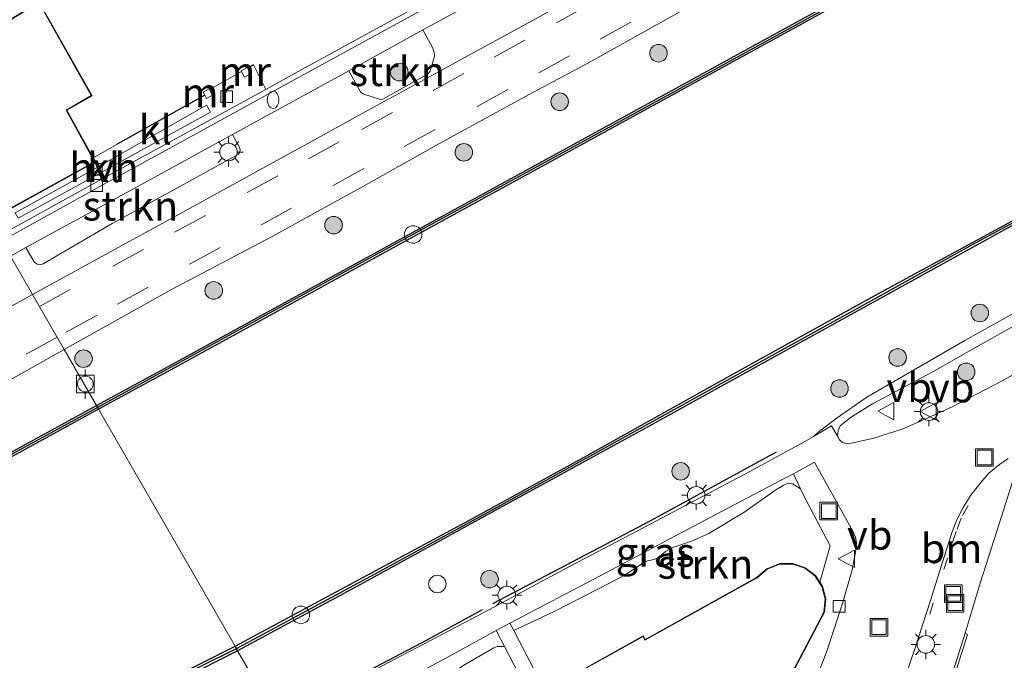
# Model space of a CAD drawing. Units: metres. Extents: x 170481 to 180003, y 362499 to 368752.
# Drawn here: x 177271 to 177355, y 363307 to 363362 of the extents above; entities that cross this region are included whole.
import ezdxf
from ezdxf.enums import TextEntityAlignment as Align

# ---------------------------------------------------------------- set-up
doc = ezdxf.new("R2010")
doc.units = ezdxf.units.M
for name, pattern in [('IE-TERREINAFSCHEIDING', [10, 8, -2]), ('VW-1-3_STREEP', [4, 1, -3]), ('VW-3-9_STREEP', [12, 3, -9])]:
    doc.linetypes.add(name, pattern=pattern)
doc.layers.get('0').update_dxf_attribs({"lineweight": 25})
for name, color, linetype in [('B-ME-GC-DAMWAND-GV-B6', 10, 'Continuous'), ('B-ME-GC-DAMWAND-L-B1', 10, 'Continuous'), ('B-ME-IE-TERREINAFSCHEIDING-HAAG-L-B1', 10, 'Continuous'), ('B-ME-IE-TERREINAFSCHEIDING-HAAGRASTER-L-B1', 10, 'Continuous')]:
    doc.layers.add(name, color=color, linetype=linetype)
for name, color, linetype, lineweight in [('B-ME-GR-BOOM-S-B1', 93, 'Continuous', 18), ('B-ME-GR-STRUIKEN-GV-B6', 93, 'Continuous', 18), ('B-ME-IE-GRASLAND-GV-B6', 93, 'Continuous', 18), ('B-ME-IE-GRONDWERKLIJN-GROND_INGERICHT-GV-B6', 253, 'Continuous', 18), ('B-ME-IE-HULPGEOMETRIE-L-B1', 53, 'Continuous', 18), ('B-ME-IE-INRICHTINGSELEMENT-S-B1', 253, 'Continuous', 18), ('B-ME-IE-MEUBILAIR_WEGMEUBILAIR-LICHTMAST-S-B1', 8, 'Continuous', 18), ('B-ME-IE-TERREINAFSCHEIDING-DOORGANG-L-B1', 8, 'IE-TERREINAFSCHEIDING-KUNSTMATIG-OPEN', 18), ('B-ME-IE-TERREINAFSCHEIDING-RASTERHEKWERK-L-B1', 8, 'IE-TERREINAFSCHEIDING', 18), ('B-ME-KG-KADASTRAAL-DAKRAND-L-B1', 13, 'Continuous', 18), ('B-ME-MW-MUUR-GV-B6', 8, 'IE-TERREINAFSCHEIDING-KUNSTMATIG', 18), ('B-ME-OB-WATERLIJN-L-B1', 133, 'OB-WATERLIJN', 18), ('B-ME-OG-WATER-GV-B6', 153, 'Continuous', 18), ('B-ME-VH-VERH_SOORT-BITUMEN-GV-B6', 8, 'IE-TERREINAFSCHEIDING-NATUURLIJK-HOUTWAL', 18), ('B-ME-VH-VERH_SOORT-HALF_VERHARDING-GV-B6', 8, 'IE-TERREINAFSCHEIDING-NATUURLIJK-HOUTWAL', 18), ('B-ME-VH-VERH_SOORT-KLINKERS-GV-B6', 8, 'IE-TERREINAFSCHEIDING-NATUURLIJK-HOUTWAL', 18), ('B-ME-VH-VERH_SOORT-TEGELS-GV-B6', 8, 'Continuous', 18), ('B-ME-VV-BOLDER-S-B1', 213, 'Continuous', 18), ('B-ME-VV-KOLK-S-B1', 8, 'Continuous', 18), ('B-ME-VW-MARKERING-13STREEP-045-L-B1', 255, 'VW-1-3_STREEP', 18), ('B-ME-VW-MARKERING-39STREEP-015-L-B1', 255, 'VW-3-9_STREEP', 18), ('B-ME-VW-MEUBILAIR_WEGMEUBILAIR-VERKEERSBORD-S-B1', 8, 'Continuous', 18)]:
    doc.layers.add(name, color=color, linetype=linetype, lineweight=lineweight)
doc.styles.add('NLCS-ISO', font='NLCS-ISO.TTF')
doc.linetypes.add('IE-TERREINAFSCHEIDING-KUNSTMATIG', pattern='A,4,[82,NLCS.SHX,S=0.75,R=90,X=0,Y=0],4,-2', length=10)
doc.linetypes.add('IE-TERREINAFSCHEIDING-KUNSTMATIG-OPEN', pattern='A,7,-1.5,[67,NLCS.SHX,S=0.75,R=0,X=0,Y=0],-1.5', length=10)
doc.linetypes.add('IE-TERREINAFSCHEIDING-NATUURLIJK-HOUTWAL', pattern='A,7,-1.5,[67,NLCS.SHX,S=0.75,R=45,X=0,Y=0],-1.5,7,-1.5,[70,NLCS.SHX,S=0.75,R=0,X=0,Y=0],-1.5', length=20)
doc.linetypes.add('OB-WATERLIJN', pattern='A,10,[32,NLCS.SHX,S=2,R=0,X=0,Y=0],-12', length=22)

# ---------------------------------------------------------------- blocks, each defined once
blk = doc.blocks.new('boom')
h = blk.add_hatch(color=256)
edge = h.paths.add_edge_path()
edge.add_arc((0, 0), 0.75, 0, 360)
blk.add_circle((0, 0), 0.75)
blk = doc.blocks.new('brandkraan')
blk.add_ellipse((0, 0), major_axis=(-0.729, 0), ratio=0.685994)
blk = doc.blocks.new('lantaarnpaal')
for p, q in [((-0.884, 0.884), (-0.53, 0.53)), ((0, 0.75), (0, 1.25)), ((0.53, 0.53), (0.884, 0.884)), ((-0.75, 0), (-1.25, 0)), ((0.75, 0), (1.25, 0)), ((-0.53, -0.53), (-0.884, -0.884)), ((0, -0.75), (0, -1.25)), ((0.53, -0.53), (0.884, -0.884))]:
    blk.add_line(p, q)
blk.add_circle((0, 0), 0.75)
blk = doc.blocks.new('dtb')
blk.add_circle((0, 0), 0.75)
blk = doc.blocks.new('bolder')
for p, q in [((-0.75, 0), (-1.25, 0)), ((-0.75, 0.75), (-0.75, -0.75)), ((0.75, 0.75), (-0.75, 0.75)), ((0.75, -0.75), (0.75, 0.75)), ((0.75, 0), (1.25, 0)), ((-0.75, -0.75), (0.75, -0.75))]:
    blk.add_line(p, q)
blk.add_circle((0, 0), 0.673)
blk = doc.blocks.new('kolk')
blk.add_lwpolyline([(-0.5, -0.5), (0.5, -0.5), (0.5, 0.5), (-0.5, 0.5)], close=True)
blk = doc.blocks.new('put')
for p, q in [((0.75, 0.75), (-0.75, 0.75)), ((-0.75, 0.75), (-0.75, -0.75)), ((0.75, -0.75), (0.75, 0.75)), ((-0.75, -0.75), (0.75, -0.75))]:
    blk.add_line(p, q)
blk.add_lwpolyline([(-0.625, 0.625), (0.625, 0.625), (0.625, -0.625), (-0.625, -0.625)], close=True)
blk = doc.blocks.new('verkeersbord')
for p, q in [((0, 0.75), (-0.75, -0.625)), ((0.75, -0.625), (0, 0.75)), ((-0.75, -0.625), (0.75, -0.625))]:
    blk.add_line(p, q)

msp = doc.modelspace()

# ---------------------------------------------------------------- linework, layer by layer
at = {"layer": 'B-ME-GC-DAMWAND-GV-B6'}
for points in [[(177277.6208, 363328.9112, 34.1779), (177284.4199, 363332.626, 34.189), (177304.2376, 363343.4995, 34.14), (177304.9417, 363343.8685, 34.195), (177324.7407, 363354.7089, 34.208), (177347.9615, 363367.4718, 34.178), (177367.6689, 363378.29, 34.234), (177392.8236, 363392.0354, 34.188), (177393.5184, 363392.4123, 34.178), (177428.2908, 363411.4909, 34.201), (177453.058, 363425.043, 34.175), (177479.2618, 363439.376, 34.171), (177479.9604, 363439.7478, 34.203), (177502.4193, 363452.1116, 34.196)], [(177502.588, 363451.805, 33.7), (177480.127, 363439.44, 33.7), (177479.428, 363439.068, 33.7), (177453.226, 363424.736, 33.7), (177428.459, 363411.184, 33.7), (177393.686, 363392.105, 33.7), (177392.991, 363391.728, 33.7), (177367.837, 363377.983, 33.7), (177348.13, 363367.165, 33.7), (177324.909, 363354.402, 33.7), (177305.107, 363343.56, 33.7), (177304.403, 363343.191, 33.7), (177284.588, 363332.319, 33.7), (177277.7955, 363328.6078, 33.7), (177277.6208, 363328.9112, 34.1779)], [(177289.6663, 363307.957, 34.3696), (177289.4635, 363308.3392, 33.61), (177296.6197, 363312.1963, 33.61), (177309.7953, 363319.3029, 33.61), (177319.5359, 363324.6379, 33.61), (177331.7273, 363331.4561, 33.61), (177343.8673, 363338.1839, 33.61), (177357.0598, 363345.3512, 33.61), (177375.2837, 363355.3637, 33.61), (177392.044, 363364.6847, 33.61), (177408.1046, 363373.5397, 33.61), (177419.8758, 363380.0617, 33.61), (177428.644, 363384.674, 33.61), (177447.131, 363394.716, 33.61), (177463.579, 363403.76, 33.61), (177480.939, 363413.39, 33.61), (177499.454, 363423.545, 33.61)], [(177499.5932, 363423.2906, 34.083), (177481.0791, 363413.1361, 34.135), (177463.7192, 363403.5061, 34.144), (177447.2701, 363394.4615, 34.093), (177428.783, 363384.4195, 34.105), (177420.1644, 363379.7741, 34.2629), (177413.9382, 363376.2634, 34.2768), (177395.5715, 363366.1571, 34.2758), (177389.7397, 363362.9343, 34.2523), (177381.3883, 363358.3236, 34.2574), (177358.1105, 363345.5133, 34.2635), (177354.3639, 363343.476, 34.3768), (177336.3159, 363333.4966, 34.4053), (177324.5162, 363326.9744, 34.3829), (177311.9494, 363320.0902, 34.3941), (177300.1813, 363313.6158, 34.3645), (177289.6663, 363307.957, 34.3696)], [(177217.6894, 363294.6594, 34.106), (177231.379, 363302.1321, 34.126), (177247.0609, 363310.7266, 34.128), (177248.3478, 363311.5209, 34.144), (177256.3616, 363316.9574, 34.177), (177258.6708, 363318.4992, 34.159), (177261.1574, 363319.8746, 34.155), (177263.6042, 363321.2531, 34.155), (177277.6208, 363328.9112, 34.1779), (177277.7955, 363328.6078, 33.7), (177263.774, 363320.947, 33.7), (177261.328, 363319.569, 33.7), (177258.853, 363318.2, 33.7), (177256.557, 363316.667, 33.7), (177248.538, 363311.227, 33.7), (177247.237, 363310.424, 33.7), (177231.547, 363301.825, 33.7), (177217.853, 363294.35, 33.7)], [(177278.3351, 363301.9855, 34.2256), (177278.184, 363302.1777, 34.2256), (177278.0624, 363302.3323, 33.61), (177279.3837, 363303.2565, 33.61), (177280.4464, 363303.8553, 33.61), (177281.7137, 363304.4482, 33.61), (177286.1988, 363306.6973, 33.61), (177289.4635, 363308.3392, 33.61), (177289.6663, 363307.957, 34.3696), (177286.414, 363306.3161, 34.2697), (177281.9233, 363304.0643, 34.2319), (177280.6661, 363303.4761, 34.2319), (177279.638, 363302.8969, 34.2319), (177278.3351, 363301.9855, 34.2256)]]:
    msp.add_polyline3d(points, dxfattribs=at)
at = {"layer": 'B-ME-GC-DAMWAND-L-B1'}
for points in [[(177596.1362, 363503.4207, 34.3298), (177588.3987, 363499.1533, 34.352), (177579.432, 363494.1994, 34.352), (177566.9646, 363487.3343, 34.3044), (177558.6084, 363482.8039, 34.2912), (177550.8342, 363478.5178, 34.3123), (177543.4434, 363474.5009, 34.2912), (177523.4489, 363463.4764, 34.071), (177502.5036, 363451.9583, 34.196), (177480.0437, 363439.5939, 34.203), (177479.3449, 363439.222, 34.171), (177453.142, 363424.8895, 34.175), (177428.3749, 363411.3375, 34.201), (177393.6022, 363392.2586, 34.178), (177392.9073, 363391.8817, 34.188), (177367.7529, 363378.1365, 34.234), (177348.0457, 363367.3184, 34.178), (177324.8248, 363354.5554, 34.208), (177305.0244, 363343.7143, 34.195), (177304.3203, 363343.3452, 34.14), (177284.504, 363332.4725, 34.189), (177277.7082, 363328.7595, 34.1779)], [(177289.5673, 363308.1437, 34.3465), (177301.4225, 363314.5441, 34.3466), (177310.7668, 363319.6299, 34.3787), (177321.4085, 363325.4847, 34.3252), (177332.8487, 363331.8142, 34.3359), (177342.5444, 363337.1898, 34.3715), (177352.4594, 363342.6815, 34.2717), (177362.4961, 363348.0788, 34.2717), (177376.5283, 363355.8123, 34.2539), (177386.9953, 363361.5755, 34.2717), (177395.7293, 363366.439, 34.2753), (177407.32, 363372.7873, 34.286), (177414.4117, 363376.7062, 34.2788), (177420.0088, 363379.8265, 34.2788)], [(177277.7082, 363328.7595, 34.1779), (177263.6891, 363321.1, 34.155), (177261.2427, 363319.7218, 34.155), (177258.7619, 363318.3496, 34.159), (177256.4593, 363316.8122, 34.177), (177248.4429, 363311.3739, 34.144), (177247.1489, 363310.5753, 34.128), (177231.463, 363301.9785, 34.126), (177217.7712, 363294.5047, 34.106), (177217.025, 363294.1226, 34.164), (177193.5485, 363281.2363, 34.127), (177182.6614, 363275.2132, 34.152), (177171.6275, 363269.1332, 34.104), (177154.5223, 363259.6931, 34.118), (177137.5665, 363250.2962, 34.14), (177130.0465, 363246.1653, 34.153), (177129.3312, 363245.7932, 34.16), (177120.6954, 363241.0042, 34.137), (177107.1697, 363233.5572, 34.147), (177106.27, 363233.0318, 33.9235)], [(177278.184, 363302.1777, 34.2256), (177279.4378, 363303.0673, 34.2256), (177280.5502, 363303.6817, 34.251), (177289.5673, 363308.1437, 34.3465)]]:
    msp.add_polyline3d(points, dxfattribs=at)
at = {"layer": 'B-ME-GR-STRUIKEN-GV-B6'}
for points in [[(177299.1708, 363357.5054, 34.5903), (177305.5012, 363361.0233, 34.5903), (177306.3159, 363359.4965, 34.6555), (177306.4732, 363359.09, 34.6676), (177306.5078, 363358.7511, 34.6676), (177306.1256, 363357.4868, 34.7038), (177305.9594, 363357.2499, 34.6965), (177302.0818, 363355.078, 34.7062), (177301.8796, 363355.0552, 34.7062), (177300.3653, 363355.5572, 34.6941), (177300.1763, 363355.7308, 34.6724), (177299.1708, 363357.5054, 34.5903)], [(177271.59, 363342.4264, 34.5457), (177281.089, 363347.6066, 34.5177), (177289.2372, 363352.0811, 34.5609), (177289.8264, 363350.9596, 34.6621), (177289.8864, 363350.7877, 34.6621), (177289.8525, 363350.5577, 34.6621), (177289.7473, 363350.3981, 34.6621), (177284.8019, 363347.6675, 34.6693), (177278.9483, 363344.4548, 34.7037), (177273.0595, 363341.0321, 34.7248), (177272.7926, 363340.9407, 34.7183), (177272.4893, 363341.0292, 34.6986), (177272.3082, 363341.2042, 34.6943), (177271.59, 363342.4264, 34.5457)], [(177315.5278, 363305.3433, 34.9077), (177313.2706, 363309.6781, 34.8767), (177316.7279, 363311.3049, 34.8411), (177320.5109, 363313.2522, 34.8133), (177322.6346, 363314.3638, 34.75), (177324.2612, 363315.4063, 34.774), (177324.6893, 363315.6475, 34.7822), (177325.2609, 363315.763, 34.776), (177325.6342, 363315.9231, 34.776), (177326.2294, 363316.4427, 34.7926), (177326.8591, 363316.7919, 34.7926), (177328.464, 363317.3332, 34.7781), (177329.9392, 363317.9858, 34.7346), (177333.0154, 363319.8308, 34.7429), (177335.6561, 363321.7152, 34.7201), (177336.2806, 363322.0838, 34.7056), (177336.6788, 363322.2691, 34.7056), (177337.0689, 363322.2209, 34.7056), (177337.7672, 363321.8044, 34.6962)], [(177337.7672, 363321.8044, 34.6962), (177338.1071, 363321.0841, 34.6899), (177340.2987, 363316.9337, 34.4968), (177339.4171, 363313.8136, 34.3611), (177339.0385, 363314.3964, 34.3603), (177338.1632, 363315.0584, 34.5011), (177337.1209, 363315.408, 34.634), (177335.9868, 363315.4109, 34.7083), (177334.8889, 363314.9738, 34.7083), (177334.0311, 363314.238, 34.7083), (177333.9535, 363314.1819, 34.7083), (177324.5049, 363308.9207, 34.8946), (177324.334, 363309.2442, 34.8946), (177317.6123, 363305.4889, 34.9236)], [(177314.4378, 363304.5383, 34.8997), (177314.2191, 363304.6551, 34.8997), (177313.7672, 363303.7605, 34.8997), (177313.216, 363304.009, 34.8997), (177309.2581, 363301.7789, 34.8633), (177308.9314, 363301.9506, 34.8639), (177301.7019, 363297.9489, 34.8574), (177300.9225, 363299.5973, 34.9649), (177300.6292, 363301.0441, 34.9867), (177300.9178, 363301.6342, 34.9867), (177303.1583, 363302.9911, 34.9743), (177304.1038, 363303.5784, 34.9844), (177306.4539, 363304.9435, 34.9743), (177307.4961, 363305.6741, 34.9769), (177309.0019, 363306.7205, 34.9338), (177311.5556, 363308.2209, 34.901), (177311.8513, 363308.326, 34.8934), (177312.4716, 363308.3275, 34.8883), (177314.4378, 363304.5383, 34.8997)]]:
    msp.add_polyline3d(points, dxfattribs=at)
at = {"layer": 'B-ME-IE-GRASLAND-GV-B6'}
for points in [[(177502.4193, 363452.1116, 34.196), (177479.9604, 363439.7478, 34.203), (177479.2618, 363439.376, 34.171), (177453.058, 363425.043, 34.175), (177428.2908, 363411.4909, 34.201), (177393.5184, 363392.4123, 34.178), (177392.8236, 363392.0354, 34.188), (177367.6689, 363378.29, 34.234), (177347.9615, 363367.4718, 34.178), (177324.7407, 363354.7089, 34.208), (177304.9417, 363343.8685, 34.195), (177304.2376, 363343.4995, 34.14), (177284.4199, 363332.626, 34.189), (177277.6208, 363328.9112, 34.1779)], [(177293.1582, 363301.9188, 34.9426), (177289.6663, 363307.957, 34.3696), (177300.1813, 363313.6158, 34.3645), (177311.9494, 363320.0902, 34.3941), (177324.5162, 363326.9744, 34.3829), (177336.3159, 363333.4966, 34.4053), (177354.3639, 363343.476, 34.3768), (177358.1105, 363345.5133, 34.2635), (177381.3883, 363358.3236, 34.2574), (177389.7397, 363362.9343, 34.2523), (177395.5715, 363366.1571, 34.2758), (177413.9382, 363376.2634, 34.2768), (177420.1644, 363379.7741, 34.2629), (177428.783, 363384.4195, 34.105), (177447.2701, 363394.4615, 34.093), (177463.7192, 363403.5061, 34.144), (177481.0791, 363413.1361, 34.135), (177499.5932, 363423.2906, 34.083)], [(177509.179, 363421.203, 34.87), (177471.698, 363400.615, 34.898), (177448.07, 363387.472, 34.894), (177428.999, 363376.767, 34.862), (177409.512, 363366.063, 34.858), (177390.144, 363355.361, 34.729), (177372.427, 363345.583, 34.689), (177362.5186, 363340.3223, 34.8904), (177355.4877, 363336.5158, 34.8875), (177351.8009, 363334.4694, 34.8616), (177343.424, 363329.6274, 34.715), (177340.8944, 363327.8624, 34.7875), (177339.378, 363326.7147, 34.7078), (177338.889, 363326.2741, 34.7379), (177337.9343, 363325.7176, 34.754), (177333.4391, 363323.2778, 34.7931), (177324.9069, 363318.7743, 34.8322), (177317.5586, 363314.9006, 34.8414), (177310.755, 363311.2717, 34.8943), (177302.0296, 363306.6594, 35.0461), (177293.1582, 363301.9188, 34.9426)], [(177340.9394, 363326.3051, 34.6446), (177340.9948, 363326.7884, 34.6919), (177341.1486, 363327.1667, 34.695), (177342.1208, 363327.9484, 34.715), (177343.9048, 363329.0616, 34.715), (177349.0657, 363331.7803, 34.8616), (177352.9136, 363333.995, 34.8616), (177363.1268, 363339.711, 34.8904), (177370.328, 363343.683, 34.697), (177390.028, 363354.663, 34.79), (177408.154, 363364.697, 34.83), (177428.567, 363375.991, 34.83), (177448.225, 363386.842, 34.83), (177469.034, 363398.489, 34.93), (177487.793, 363408.628, 34.814), (177510.205, 363420.909, 34.814)], [(177511.879, 363419.49, 34.802), (177491.22, 363408.017, 34.629), (177467.575, 363394.898, 34.89), (177446.083, 363383.057, 34.894), (177419.226, 363368.616, 34.898), (177392.98, 363354.497, 34.826), (177382.438, 363348.454, 34.737), (177377.15, 363345.311, 34.524), (177375.967, 363343.801, 34.223), (177380.893, 363345.961, 34.223), (177386.736, 363348.575, 34.139), (177368.231, 363338.359, 34.139), (177365.3964, 363336.8294, 34.3881), (177360.2798, 363334.0146, 34.4108), (177354.9851, 363331.0312, 34.4286), (177350.7646, 363328.8306, 34.4589), (177348.2809, 363327.6905, 34.469), (177346.4507, 363326.9049, 34.4918), (177344.0399, 363326.1199, 34.5298), (177342.1195, 363325.7024, 34.5919), (177341.6444, 363325.6636, 34.6229), (177341.3561, 363325.7441, 34.6353), (177341.0959, 363325.9828, 34.6353), (177340.9394, 363326.3051, 34.6446)], [(177277.6208, 363328.9112, 34.1779), (177274.8657, 363333.694, 34.6813), (177284.0163, 363338.8344, 34.7789), (177292.6391, 363343.3672, 34.7387), (177300.4323, 363347.6653, 34.7329), (177306.665, 363351.154, 34.7243), (177314.5278, 363355.4525, 34.6869), (177319.6663, 363358.185, 34.6955), (177328.2303, 363362.9872, 34.7185), (177334.5415, 363366.4192, 34.7157), (177341.091, 363370.0476, 34.6754), (177348.9166, 363374.3019, 34.6438), (177354.0515, 363377.2573, 34.7358), (177354.156, 363377.0757, 34.7358), (177355.8195, 363377.9739, 34.8058)], [(177227.8483, 363307.8434, 34.6815), (177233.8352, 363311.1146, 34.6887), (177241.469, 363315.2876, 34.6702), (177251.0123, 363320.578, 34.6808), (177259.6243, 363325.2621, 34.6834), (177265.8794, 363328.683, 34.6914), (177271.6739, 363331.8931, 34.6702), (177274.8657, 363333.694, 34.6813), (177277.6208, 363328.9112, 34.1779)], [(177277.6208, 363328.9112, 34.1779), (177263.6042, 363321.2531, 34.155), (177261.1574, 363319.8746, 34.155), (177258.6708, 363318.4992, 34.159), (177256.3616, 363316.9574, 34.177), (177248.3478, 363311.5209, 34.144), (177247.0609, 363310.7266, 34.128), (177231.379, 363302.1321, 34.126), (177217.6894, 363294.6594, 34.106)], [(177337.7672, 363321.8044, 34.6962), (177337.0689, 363322.2209, 34.7056), (177336.6788, 363322.2691, 34.7056), (177336.2806, 363322.0838, 34.7056), (177335.6561, 363321.7152, 34.7201), (177333.0154, 363319.8308, 34.7429), (177329.9392, 363317.9858, 34.7346), (177328.464, 363317.3332, 34.7781), (177326.8591, 363316.7919, 34.7926), (177326.2294, 363316.4427, 34.7926), (177325.6342, 363315.9231, 34.776), (177325.2609, 363315.763, 34.776), (177324.6893, 363315.6475, 34.7822), (177324.2612, 363315.4063, 34.774), (177322.6346, 363314.3638, 34.75), (177320.5109, 363313.2522, 34.8133), (177316.7279, 363311.3049, 34.8411), (177313.2706, 363309.6781, 34.8767), (177312.9391, 363310.3148, 34.8722), (177320.6569, 363314.3502, 34.8056), (177326.5908, 363317.5262, 34.7787), (177332.1514, 363320.4527, 34.7269), (177336.5837, 363322.805, 34.7062), (177337.1623, 363323.0863, 34.7062), (177337.7672, 363321.8044, 34.6962)], [(177302.0841, 363304.4268, 34.9567), (177307.7705, 363307.4968, 34.9257), (177311.7709, 363309.6778, 34.8843), (177312.4716, 363308.3275, 34.8883), (177311.8513, 363308.326, 34.8934), (177311.5556, 363308.2209, 34.901), (177309.0019, 363306.7205, 34.9338)], [(177221.5157, 363267.6437, 34.7802), (177228.8924, 363271.6098, 34.7802), (177236.4894, 363275.7854, 34.7802), (177243.9685, 363279.9259, 34.7939), (177251.0263, 363283.8384, 34.79), (177258.2548, 363287.8794, 34.8037), (177265.8246, 363292.1402, 34.7881), (177273.6481, 363296.4649, 34.7881), (177277.1548, 363300.9138, 34.3964), (177278.3351, 363301.9855, 34.2256), (177279.638, 363302.8969, 34.2319), (177280.6661, 363303.4761, 34.2319), (177281.9233, 363304.0643, 34.2319), (177286.414, 363306.3161, 34.2697), (177289.6663, 363307.957, 34.3696), (177293.1582, 363301.9188, 34.9426)]]:
    msp.add_polyline3d(points, dxfattribs=at)
at = {"layer": 'B-ME-IE-GRONDWERKLIJN-GROND_INGERICHT-GV-B6'}
for points in [[(177290.0014, 363357.4471, 34.6172), (177287.2706, 363355.9248, 34.5851), (177287.2468, 363355.9692, 34.5853), (177286.7306, 363355.6931, 34.5853), (177286.8647, 363355.4423, 34.5844), (177279.3925, 363351.2547, 34.4826), (177277.3241, 363350.0859, 34.4555), (177275.098, 363354.139, 34.4), (177277.242, 363355.376, 34.4), (177273.092, 363362.736, 34.4), (177272.3, 363363.155, 34.4), (177269.616, 363361.505, 34.4), (177269.888, 363360.99, 34.4), (177263.459, 363357.35, 34.4), (177265.983, 363352.861, 34.4), (177265.859, 363352.786, 34.4), (177269.88, 363345.506, 34.408), (177268.496, 363344.759, 34.4), (177246.319, 363383.283, 33.833), (177333.222, 363431.467, 33.886)], [(177304.0287, 363362.4773, 34.541), (177294.2917, 363357.1407, 34.5024), (177292.0793, 363355.9277, 34.4859), (177291.0317, 363358.026, 34.628), (177290.511, 363357.7358, 34.6172), (177290.4813, 363357.7912, 34.6172), (177289.9651, 363357.5151, 34.6172), (177290.0014, 363357.4471, 34.6172)], [(177347.1598, 363294.898, 34.1791), (177347.5378, 363295.6923, 34.1791), (177348.6505, 363298.5926, 34.1535), (177352.0439, 363309.3553, 34.309), (177351.8267, 363309.4627, 34.3052), (177353.1257, 363313.7399, 34.3423), (177354.5397, 363318.1759, 34.3658), (177355.8845, 363322.3883, 34.446)]]:
    msp.add_polyline3d(points, dxfattribs=at)
at = {"layer": 'B-ME-IE-HULPGEOMETRIE-L-B1'}
msp.add_polyline3d([(177246.319, 363383.283, 33.833), (177268.496, 363344.759, 34.4), (177269.2669, 363343.4202, 34.5096), (177269.5223, 363342.9767, 34.5096), (177270.2695, 363341.6784, 34.5476), (177272.1619, 363338.392, 34.7646), (177274.8657, 363333.694, 34.6813), (177277.6208, 363328.9112, 34.1779), (177277.7955, 363328.6078, 33.7), (177289.4635, 363308.3392, 33.61), (177289.6663, 363307.957, 34.3696), (177293.1582, 363301.9188, 34.9426)], dxfattribs=at)
at = {"layer": 'B-ME-IE-TERREINAFSCHEIDING-DOORGANG-L-B1'}
for p, q in [((177290.0014, 363357.4471, 34.6172), (177287.2706, 363355.9248, 34.5851)), ((177279.3925, 363351.2547, 34.4826), (177277.3241, 363350.0859, 34.4555))]:
    msp.add_line(p, q, dxfattribs=at)
at = {"layer": 'B-ME-IE-TERREINAFSCHEIDING-HAAG-L-B1'}
for points in [[(177311.4803, 363312.0046, 34.9816), (177318.8633, 363315.8662, 34.862), (177324.9812, 363319.0956, 34.856), (177335.7113, 363324.948, 34.8321)], [(177293.0256, 363302.149, 34.8351), (177305.8688, 363308.9073, 35.0085), (177310.5906, 363311.4791, 34.9816)]]:
    msp.add_polyline3d(points, dxfattribs=at)
at = {"layer": 'B-ME-IE-TERREINAFSCHEIDING-HAAGRASTER-L-B1'}
for p, q in [((177291.0317, 363358.026, 34.628), (177290.511, 363357.7358, 34.6172)), ((177286.8647, 363355.4423, 34.5844), (177279.3925, 363351.2547, 34.4826))]:
    msp.add_line(p, q, dxfattribs=at)
at = {"layer": 'B-ME-IE-TERREINAFSCHEIDING-RASTERHEKWERK-L-B1'}
msp.add_polyline3d([(177339.4171, 363313.8136, 34.3611), (177340.2987, 363316.9337, 34.4968), (177338.1071, 363321.0841, 34.6899)], dxfattribs=at)
at = {"layer": 'B-ME-KG-KADASTRAAL-DAKRAND-L-B1'}
for points in [[(177269.9, 363345.574, 34.408), (177265.926, 363352.768, 41.362), (177266.05, 363352.843, 41.109), (177263.527, 363357.331, 37.622), (177269.955, 363360.97, 37.622), (177269.682, 363361.487, 37.208), (177272.302, 363363.097, 37.192), (177273.056, 363362.699, 37.192), (177277.174, 363355.395, 37.156), (177275.031, 363354.158, 41.39), (177277.456, 363349.742, 34.348), (177269.9, 363345.574, 34.408)], [(177317.6095, 363305.4353, 48.414), (177324.3137, 363309.1751, 48.4354), (177324.4738, 363308.87, 48.4354), (177324.5147, 363308.8927, 46.2007), (177333.9488, 363314.1269, 46.2007), (177334.0379, 363314.1763, 48.4208), (177334.9099, 363314.9387, 48.4208), (177335.9948, 363315.3673, 48.4099), (177337.1127, 363315.3605, 48.4099), (177338.1393, 363315.0135, 48.4099), (177339.0017, 363314.3618, 48.4099), (177339.5989, 363313.4485, 48.4099), (177339.883, 363312.4002, 48.4099), (177339.7641, 363311.2721, 48.4099), (177333.7575, 363299.8059, 48.4099)]]:
    msp.add_polyline3d(points, dxfattribs=at)
at = {"layer": 'B-ME-MW-MUUR-GV-B6'}
for points in [[(177290.0014, 363357.4471, 34.6172), (177289.9651, 363357.5151, 34.6172), (177290.4813, 363357.7912, 34.6172), (177290.511, 363357.7358, 34.6172), (177290.7685, 363357.2543, 34.6172), (177290.2523, 363356.9781, 34.6172), (177290.0014, 363357.4471, 34.6172)], [(177287.2706, 363355.9248, 34.5851), (177287.534, 363355.4322, 34.5834), (177287.0178, 363355.1561, 34.5834), (177286.8647, 363355.4423, 34.5844), (177286.7306, 363355.6931, 34.5853), (177287.2468, 363355.9692, 34.5853), (177287.2706, 363355.9248, 34.5851)], [(177347.1598, 363294.898, 34.1791), (177346.9422, 363294.9953, 34.1791), (177347.3187, 363295.7863, 34.1791), (177348.4254, 363298.6711, 34.1535), (177351.8267, 363309.4627, 34.3052), (177352.0439, 363309.3553, 34.309), (177348.6505, 363298.5926, 34.1535), (177347.5378, 363295.6923, 34.1791), (177347.1598, 363294.898, 34.1791)]]:
    msp.add_polyline3d(points, dxfattribs=at)
at = {"layer": 'B-ME-OB-WATERLIJN-L-B1'}
for points in [[(177596.3042, 363503.1141, 33.7), (177588.7358, 363498.9359, 33.7), (177568.972, 363488.138, 33.7), (177568.242, 363487.731, 33.7), (177544.45, 363474.759, 33.7), (177523.533, 363463.323, 33.7), (177502.588, 363451.805, 33.7), (177480.127, 363439.44, 33.7), (177479.428, 363439.068, 33.7), (177453.226, 363424.736, 33.7), (177428.459, 363411.184, 33.7), (177393.686, 363392.105, 33.7), (177392.991, 363391.728, 33.7), (177367.837, 363377.983, 33.7), (177348.13, 363367.165, 33.7), (177324.909, 363354.402, 33.7), (177305.107, 363343.56, 33.7), (177304.403, 363343.191, 33.7), (177284.588, 363332.319, 33.7), (177277.7955, 363328.6078, 33.7)], [(177607.4323, 363482.817, 33.7), (177595.654, 363476.345, 33.61), (177575.136, 363465.128, 33.61), (177554.537, 363453.8, 33.61), (177536.132, 363443.692, 33.61), (177517.19, 363433.224, 33.61), (177499.454, 363423.545, 33.61), (177480.939, 363413.39, 33.61), (177463.579, 363403.76, 33.61), (177447.131, 363394.716, 33.61), (177428.644, 363384.674, 33.61), (177419.8758, 363380.0617, 33.61), (177408.1046, 363373.5397, 33.61), (177392.044, 363364.6847, 33.61), (177375.2837, 363355.3637, 33.61), (177357.0598, 363345.3512, 33.61), (177343.8673, 363338.1839, 33.61), (177331.7273, 363331.4561, 33.61), (177319.5359, 363324.6379, 33.61), (177309.7953, 363319.3029, 33.61), (177296.6197, 363312.1963, 33.61), (177289.4635, 363308.3392, 33.61)], [(177277.7955, 363328.6078, 33.7), (177263.774, 363320.947, 33.7), (177261.328, 363319.569, 33.7), (177258.853, 363318.2, 33.7), (177256.557, 363316.667, 33.7), (177248.538, 363311.227, 33.7), (177247.237, 363310.424, 33.7), (177231.547, 363301.825, 33.7), (177217.853, 363294.35, 33.7)], [(177227.7224, 363271.535, 33.61), (177237.7796, 363277.0598, 33.61), (177247.8405, 363282.6332, 33.61), (177256.0037, 363287.1865, 33.61), (177265.8938, 363292.7177, 33.61), (177273.104, 363296.8868, 33.61), (177276.7345, 363301.4059, 33.61), (177278.0624, 363302.3323, 33.61), (177279.3837, 363303.2565, 33.61), (177280.4464, 363303.8553, 33.61), (177281.7137, 363304.4482, 33.61), (177286.1988, 363306.6973, 33.61), (177289.4635, 363308.3392, 33.61)]]:
    msp.add_polyline3d(points, dxfattribs=at)
at = {"layer": 'B-ME-OG-WATER-GV-B6'}
for points in [[(177357.0598, 363345.3512, 33.61), (177343.8673, 363338.1839, 33.61), (177331.7273, 363331.4561, 33.61), (177319.5359, 363324.6379, 33.61), (177309.7953, 363319.3029, 33.61), (177296.6197, 363312.1963, 33.61), (177289.4635, 363308.3392, 33.61), (177277.7955, 363328.6078, 33.7), (177284.588, 363332.319, 33.7), (177304.403, 363343.191, 33.7), (177305.107, 363343.56, 33.7), (177324.909, 363354.402, 33.7), (177348.13, 363367.165, 33.7), (177367.837, 363377.983, 33.7)], [(177217.853, 363294.35, 33.7), (177231.547, 363301.825, 33.7), (177247.237, 363310.424, 33.7), (177248.538, 363311.227, 33.7), (177256.557, 363316.667, 33.7), (177258.853, 363318.2, 33.7), (177261.328, 363319.569, 33.7), (177263.774, 363320.947, 33.7), (177277.7955, 363328.6078, 33.7), (177289.4635, 363308.3392, 33.61), (177286.1988, 363306.6973, 33.61), (177281.7137, 363304.4482, 33.61), (177280.4464, 363303.8553, 33.61), (177279.3837, 363303.2565, 33.61), (177278.0624, 363302.3323, 33.61), (177276.7345, 363301.4059, 33.61), (177273.104, 363296.8868, 33.61), (177265.8938, 363292.7177, 33.61), (177256.0037, 363287.1865, 33.61), (177247.8405, 363282.6332, 33.61), (177237.7796, 363277.0598, 33.61), (177227.7224, 363271.535, 33.61)]]:
    msp.add_polyline3d(points, dxfattribs=at)
at = {"layer": 'B-ME-VH-VERH_SOORT-BITUMEN-GV-B6'}
for points in [[(177328.2303, 363362.9872, 34.7185), (177319.6663, 363358.185, 34.6955), (177314.5278, 363355.4525, 34.6869), (177306.665, 363351.154, 34.7243), (177300.4323, 363347.6653, 34.7329), (177292.6391, 363343.3672, 34.7387), (177284.0163, 363338.8344, 34.7789), (177274.8657, 363333.694, 34.6813), (177272.1619, 363338.392, 34.7646), (177279.5169, 363342.4444, 34.7646), (177285.6089, 363345.7768, 34.7362), (177290.952, 363348.7226, 34.7428), (177295.6643, 363351.313, 34.7384), (177300.5606, 363353.9952, 34.7231), (177307.4536, 363357.779, 34.71), (177312.6642, 363360.6147, 34.7209), (177318.511, 363363.8385, 34.6816)], [(177228.4095, 363314.3673, 34.7056), (177234.3049, 363317.5845, 34.731), (177241.3717, 363321.481, 34.7428), (177246.5825, 363324.3369, 34.7565), (177254.7582, 363328.8455, 34.7389), (177260.8906, 363332.1863, 34.7506), (177268.8842, 363336.5961, 34.7535), (177272.1619, 363338.392, 34.7646), (177274.8657, 363333.694, 34.6813), (177271.6739, 363331.8931, 34.6702), (177265.8794, 363328.683, 34.6914), (177259.6243, 363325.2621, 34.6834), (177251.0123, 363320.578, 34.6808), (177241.469, 363315.2876, 34.6702), (177233.8352, 363311.1146, 34.6887), (177227.8483, 363307.8434, 34.6815)], [(177302.0296, 363306.6594, 35.0461), (177310.755, 363311.2717, 34.8943), (177317.5586, 363314.9006, 34.8414), (177324.9069, 363318.7743, 34.8322), (177333.4391, 363323.2778, 34.7931), (177337.9343, 363325.7176, 34.754), (177338.889, 363326.2741, 34.7379), (177340.4128, 363327.1767, 34.7146), (177340.9394, 363326.3051, 34.6446), (177341.0959, 363325.9828, 34.6353), (177341.3561, 363325.7441, 34.6353), (177341.6444, 363325.6636, 34.6229), (177342.1195, 363325.7024, 34.5919), (177344.0399, 363326.1199, 34.5298), (177346.4507, 363326.9049, 34.4918), (177348.2809, 363327.6905, 34.469), (177350.7646, 363328.8306, 34.4589), (177354.9851, 363331.0312, 34.4286), (177360.2798, 363334.0146, 34.4108)], [(177337.1057, 363300.5432, 34.0963), (177339.9819, 363307.8507, 34.1621), (177341.3386, 363312.0007, 34.2531), (177342.1901, 363314.8681, 34.2991), (177342.4561, 363316.3893, 34.3083), (177342.5361, 363317.2163, 34.3083), (177342.4504, 363317.6768, 34.3106), (177342.2227, 363318.169, 34.3474), (177338.962, 363324.088, 34.7039), (177337.1623, 363323.0863, 34.7062), (177336.5837, 363322.805, 34.7062), (177332.1514, 363320.4527, 34.7269), (177326.5908, 363317.5262, 34.7787), (177320.6569, 363314.3502, 34.8056), (177312.9391, 363310.3148, 34.8722), (177311.7709, 363309.6778, 34.8843), (177307.7705, 363307.4968, 34.9257), (177302.0841, 363304.4268, 34.9567)], [(177355.5175, 363324.3952, 34.3363), (177354.757, 363323.8717, 34.326), (177353.8635, 363323.1282, 34.3094), (177353.1636, 363322.3485, 34.3032), (177352.32, 363321.2588, 34.268), (177351.6767, 363320.2597, 34.2515), (177351.0736, 363319.0208, 34.2245), (177350.7025, 363318.0243, 34.2101), (177350.0692, 363316.0758, 34.2059), (177348.8701, 363312.2672, 34.1956), (177347.5699, 363308.2118, 34.2038), (177345.9317, 363303.4578, 34.208)]]:
    msp.add_polyline3d(points, dxfattribs=at)
at = {"layer": 'B-ME-VH-VERH_SOORT-HALF_VERHARDING-GV-B6'}
for points in [[(177340.9394, 363326.3051, 34.6446), (177340.4128, 363327.1767, 34.7146), (177338.889, 363326.2741, 34.7379), (177339.378, 363326.7147, 34.7078), (177340.8944, 363327.8624, 34.7875), (177343.424, 363329.6274, 34.715), (177351.8009, 363334.4694, 34.8616), (177355.4877, 363336.5158, 34.8875), (177362.5186, 363340.3223, 34.8904), (177372.427, 363345.583, 34.689), (177390.144, 363355.361, 34.729), (177409.512, 363366.063, 34.858), (177428.999, 363376.767, 34.862), (177448.07, 363387.472, 34.894), (177471.698, 363400.615, 34.898), (177509.179, 363421.203, 34.87)], [(177510.205, 363420.909, 34.814), (177487.793, 363408.628, 34.814), (177469.034, 363398.489, 34.93), (177448.225, 363386.842, 34.83), (177428.567, 363375.991, 34.83), (177408.154, 363364.697, 34.83), (177390.028, 363354.663, 34.79), (177370.328, 363343.683, 34.697), (177363.1268, 363339.711, 34.8904), (177352.9136, 363333.995, 34.8616), (177349.0657, 363331.7803, 34.8616), (177343.9048, 363329.0616, 34.715), (177342.1208, 363327.9484, 34.715), (177341.1486, 363327.1667, 34.695), (177340.9948, 363326.7884, 34.6919), (177340.9394, 363326.3051, 34.6446)], [(177270.9325, 363344.9108, 34.4855), (177270.6838, 363345.3837, 34.5073), (177277.1583, 363348.9788, 34.3609), (177282.2668, 363351.8808, 34.4636), (177287.0218, 363354.5837, 34.5204), (177287.3672, 363353.9707, 34.5073), (177281.1574, 363350.5542, 34.4811), (177276.6758, 363348.088, 34.4483), (177270.9325, 363344.9108, 34.4855)]]:
    msp.add_polyline3d(points, dxfattribs=at)
at = {"layer": 'B-ME-VH-VERH_SOORT-KLINKERS-GV-B6'}
for points in [[(177355.5301, 363390.1675, 34.5064), (177347.396, 363385.6671, 34.4516), (177341.039, 363382.2741, 34.4758), (177334.6736, 363378.7786, 34.4637), (177325.9951, 363373.9538, 34.4806), (177319.0152, 363370.1838, 34.5024), (177312.0135, 363366.3689, 34.4903), (177304.2512, 363362.0732, 34.541), (177294.5135, 363356.7362, 34.5024), (177287.3663, 363352.8177, 34.4492), (177278.1724, 363347.7846, 34.4147), (177269.5223, 363342.9767, 34.5096), (177269.2669, 363343.4202, 34.5096), (177277.9506, 363348.1891, 34.4147), (177287.1447, 363353.2222, 34.4492), (177292.0793, 363355.9277, 34.4859), (177294.2917, 363357.1407, 34.5024), (177304.0287, 363362.4773, 34.541), (177311.7915, 363366.7732, 34.4903), (177314.588, 363368.2969, 34.4951), (177318.5276, 363370.4434, 34.5019)], [(177358.2985, 363385.7094, 34.7354), (177353.0486, 363382.8158, 34.7799), (177349.7469, 363380.9967, 34.6903), (177343.1671, 363377.3894, 34.6335), (177336.4557, 363373.7021, 34.6554), (177329.5991, 363369.9271, 34.6838), (177323.5115, 363366.5972, 34.6925), (177318.511, 363363.8385, 34.6816), (177312.6642, 363360.6147, 34.7209), (177307.4536, 363357.779, 34.71), (177300.5606, 363353.9952, 34.7231), (177295.6643, 363351.313, 34.7384), (177290.952, 363348.7226, 34.7428), (177285.6089, 363345.7768, 34.7362), (177279.5169, 363342.4444, 34.7646), (177272.1619, 363338.392, 34.7646), (177270.2695, 363341.6784, 34.5476)], [(177270.2695, 363341.6784, 34.5476), (177271.59, 363342.4264, 34.5457), (177272.3082, 363341.2042, 34.6943), (177272.4893, 363341.0292, 34.6986), (177272.7926, 363340.9407, 34.7183), (177273.0595, 363341.0321, 34.7248), (177278.9483, 363344.4548, 34.7037), (177284.8019, 363347.6675, 34.6693), (177289.7473, 363350.3981, 34.6621), (177289.8525, 363350.5577, 34.6621), (177289.8864, 363350.7877, 34.6621), (177289.8264, 363350.9596, 34.6621), (177289.2372, 363352.0811, 34.5609), (177299.1708, 363357.5054, 34.5903), (177300.1763, 363355.7308, 34.6724), (177300.3653, 363355.5572, 34.6941), (177301.8796, 363355.0552, 34.7062), (177302.0818, 363355.078, 34.7062), (177305.9594, 363357.2499, 34.6965), (177306.1256, 363357.4868, 34.7038), (177306.5078, 363358.7511, 34.6676), (177306.4732, 363359.09, 34.6676), (177306.3159, 363359.4965, 34.6555), (177305.5012, 363361.0233, 34.5903), (177312.42, 363364.7725, 34.5427)], [(177269.88, 363345.506, 34.408), (177277.524, 363349.722, 34.4555), (177277.3241, 363350.0859, 34.4555), (177279.3925, 363351.2547, 34.4826), (177286.8647, 363355.4423, 34.5844), (177287.0178, 363355.1561, 34.5834), (177287.534, 363355.4322, 34.5834), (177287.2706, 363355.9248, 34.5851), (177290.0014, 363357.4471, 34.6172), (177290.2523, 363356.9781, 34.6172), (177290.7685, 363357.2543, 34.6172), (177290.511, 363357.7358, 34.6172), (177291.0317, 363358.026, 34.628), (177292.0793, 363355.9277, 34.4859), (177287.1447, 363353.2222, 34.4492), (177277.9506, 363348.1891, 34.4147), (177269.2669, 363343.4202, 34.5096), (177268.496, 363344.759, 34.4), (177269.88, 363345.506, 34.408)], [(177270.9325, 363344.9108, 34.4855), (177276.6758, 363348.088, 34.4483), (177281.1574, 363350.5542, 34.4811), (177287.3672, 363353.9707, 34.5073), (177287.0218, 363354.5837, 34.5204), (177282.2668, 363351.8808, 34.4636), (177277.1583, 363348.9788, 34.3609), (177270.6838, 363345.3837, 34.5073), (177270.9325, 363344.9108, 34.4855)], [(177270.2695, 363341.6784, 34.5476), (177272.1619, 363338.392, 34.7646), (177268.8842, 363336.5961, 34.7535)]]:
    msp.add_polyline3d(points, dxfattribs=at)
at = {"layer": 'B-ME-VH-VERH_SOORT-TEGELS-GV-B6'}
for points in [[(177270.2695, 363341.6784, 34.5476), (177269.5223, 363342.9767, 34.5096), (177278.1724, 363347.7846, 34.4147), (177287.3663, 363352.8177, 34.4492), (177294.5135, 363356.7362, 34.5024), (177304.2512, 363362.0732, 34.541), (177312.0135, 363366.3689, 34.4903), (177319.0152, 363370.1838, 34.5024), (177325.9951, 363373.9538, 34.4806), (177334.6736, 363378.7786, 34.4637), (177341.039, 363382.2741, 34.4758), (177347.396, 363385.6671, 34.4516), (177355.5301, 363390.1675, 34.5064)], [(177356.0478, 363388.7292, 34.5577), (177352.9229, 363387.0232, 34.5565), (177342.8337, 363381.4379, 34.5227), (177335.5483, 363377.4808, 34.5496), (177329.4045, 363374.1251, 34.543), (177317.7055, 363367.674, 34.5667), (177312.42, 363364.7725, 34.5427), (177305.5012, 363361.0233, 34.5903), (177299.1708, 363357.5054, 34.5903), (177289.2372, 363352.0811, 34.5609), (177281.089, 363347.6066, 34.5177), (177271.59, 363342.4264, 34.5457), (177270.2695, 363341.6784, 34.5476)], [(177333.8193, 363299.8337, 34.1965), (177339.8028, 363311.2606, 34.3587), (177339.9262, 363312.404, 34.3587), (177339.6417, 363313.468, 34.3587), (177339.4171, 363313.8136, 34.3611), (177340.2987, 363316.9337, 34.4968), (177338.1071, 363321.0841, 34.6899), (177337.7672, 363321.8044, 34.6962), (177337.1623, 363323.0863, 34.7062), (177338.962, 363324.088, 34.7039), (177342.2227, 363318.169, 34.3474), (177342.4504, 363317.6768, 34.3106), (177342.5361, 363317.2163, 34.3083), (177342.4561, 363316.3893, 34.3083), (177342.1901, 363314.8681, 34.2991), (177341.3386, 363312.0007, 34.2531), (177339.9819, 363307.8507, 34.1621), (177337.1057, 363300.5432, 34.0963)], [(177345.9317, 363303.4578, 34.208), (177347.5699, 363308.2118, 34.2038), (177348.8701, 363312.2672, 34.1956), (177350.0692, 363316.0758, 34.2059), (177350.7025, 363318.0243, 34.2101), (177351.0736, 363319.0208, 34.2245), (177351.6767, 363320.2597, 34.2515), (177352.32, 363321.2588, 34.268), (177353.1636, 363322.3485, 34.3032), (177353.8635, 363323.1282, 34.3094), (177354.757, 363323.8717, 34.326), (177355.5175, 363324.3952, 34.3363)], [(177355.8845, 363322.3883, 34.446), (177354.5397, 363318.1759, 34.3658), (177353.1257, 363313.7399, 34.3423), (177351.8267, 363309.4627, 34.3052), (177348.4254, 363298.6711, 34.1535)], [(177314.4378, 363304.5383, 34.8997), (177312.4716, 363308.3275, 34.8883), (177311.7709, 363309.6778, 34.8843), (177312.9391, 363310.3148, 34.8722), (177313.2706, 363309.6781, 34.8767), (177315.5278, 363305.3433, 34.9077), (177314.9519, 363304.2638, 34.8997), (177314.4378, 363304.5383, 34.8997)]]:
    msp.add_polyline3d(points, dxfattribs=at)
at = {"layer": 'B-ME-VW-MARKERING-13STREEP-045-L-B1'}
msp.add_polyline3d([(177352.0927, 363320.3801, 34.3081), (177351.4882, 363319.2906, 34.2826), (177351.0648, 363318.1606, 34.2923), (177350.313, 363315.8635, 34.2901), (177348.4071, 363309.8106, 34.2906)], dxfattribs=at)
at = {"layer": 'B-ME-VW-MARKERING-39STREEP-015-L-B1'}
for points in [[(177272.7513, 363337.3678, 34.7788), (177279.0096, 363340.8165, 34.812), (177284.2958, 363343.7159, 34.771), (177290.4791, 363347.1104, 34.7905), (177295.734, 363349.9931, 34.7925), (177300.2826, 363352.4981, 34.7983), (177306.3761, 363355.8366, 34.7729), (177311.5924, 363358.6914, 34.7612), (177316.9089, 363361.6027, 34.7397), (177322.0842, 363364.4555, 34.7514), (177327.5745, 363367.4699, 34.7397), (177332.6697, 363370.2776, 34.7182), (177337.846, 363373.1099, 34.7162), (177343.1286, 363375.9968, 34.7065), (177347.501, 363378.4025, 34.7143), (177351.9059, 363380.8159, 34.7592)], [(177353.1317, 363378.0414, 34.7573), (177347.8513, 363375.1505, 34.6967), (177340.8347, 363371.2971, 34.726), (177335.5659, 363368.4232, 34.726), (177329.4007, 363365.0338, 34.7241), (177323.2774, 363361.6732, 34.7534), (177318.0313, 363358.7963, 34.7592), (177312.7612, 363355.9059, 34.7514), (177306.5498, 363352.4956, 34.7436), (177300.4597, 363349.1696, 34.7397), (177294.2848, 363345.7694, 34.7358), (177288.1958, 363342.4228, 34.7749), (177282.0262, 363339.0414, 34.7632), (177277.6646, 363336.626, 34.8023), (177274.2481, 363334.7669, 34.7762)], [(177222.8625, 363309.9876, 34.7283), (177229.0318, 363313.3633, 34.7371), (177235.1263, 363316.7144, 34.7808), (177239.5623, 363319.1498, 34.7808), (177245.6753, 363322.4996, 34.7873), (177250.936, 363325.3903, 34.7545), (177257.1182, 363328.7851, 34.7545), (177264.1225, 363332.6396, 34.7808), (177272.7513, 363337.3678, 34.7788)], [(177274.2481, 363334.7669, 34.7762), (177269.7515, 363332.2809, 34.7762), (177264.5287, 363329.4182, 34.7644), (177259.219, 363326.5222, 34.7527), (177251.3701, 363322.1934, 34.7762), (177242.6219, 363317.387, 34.7468), (177238.1691, 363314.9498, 34.7488), (177232.0578, 363311.5998, 34.7371), (177226.8288, 363308.7389, 34.7234), (177219.7849, 363304.8766, 34.7175), (177212.7902, 363301.021, 34.7351), (177205.7791, 363297.2037, 34.7351), (177198.7746, 363293.3372, 34.7625), (177190.7277, 363288.928, 34.7996), (177184.7046, 363285.628, 34.825), (177177.6998, 363281.8089, 34.8407), (177173.1554, 363279.3093, 34.8407), (177168.9498, 363276.9963, 34.8876), (177165.4068, 363275.0744, 34.8798), (177160.1708, 363272.1883, 34.9032), (177154.9085, 363269.2926, 34.9208), (177149.6238, 363266.3896, 34.9501), (177145.0566, 363263.8929, 34.9892), (177138.1673, 363260.1129, 34.956)]]:
    msp.add_polyline3d(points, dxfattribs=at)

# ---------------------------------------------------------------- block references
at = {"layer": 'B-ME-GR-BOOM-S-B1', "rotation": 90}
for p in [(177325.6307, 363359.0146, 34.5111), (177303.4854, 363357.4054, 34.7586), (177317.1896, 363354.8708, 34.5165), (177308.9999, 363350.5507, 34.624), (177297.8756, 363344.3291, 34.624), (177287.6364, 363338.7486, 34.6098), (177353.0814, 363336.8146, 34.8231), (177276.5142, 363332.9191, 34.5719), (177346.0601, 363333.0203, 34.8498), (177351.9168, 363331.7907, 34.974), (177341.0952, 363330.3668, 34.8098), (177327.523, 363323.2933, 34.8509), (177311.1997, 363314.0833, 34.9779)]:
    msp.add_blockref('boom', p, dxfattribs=at)
at = {"layer": 'B-ME-IE-INRICHTINGSELEMENT-S-B1', "rotation": 90}
for name, p in [('brandkraan', (177292.7044, 363355.0318, 34.5211)), ('dtb', (177304.6723, 363343.5297, 34.1675)), ('put', (177353.4772, 363324.4724, 34.3753)), ('put', (177340.1765, 363319.8952, 34.5745)), ('dtb', (177306.7358, 363313.6674, 34.9024)), ('put', (177350.8172, 363312.8297, 34.3275)), ('put', (177350.9747, 363312.0166, 34.345)), ('dtb', (177295.0762, 363311.0248, 34.2836)), ('put', (177344.47, 363309.97, 34.355))]:
    msp.add_blockref(name, p, dxfattribs=at)
at = {"layer": 'B-ME-IE-MEUBILAIR_WEGMEUBILAIR-LICHTMAST-S-B1', "rotation": 90}
for p in [(177288.8991, 363350.5758, 34.7141), (177348.7391, 363328.3955, 34.6906), (177328.8483, 363321.2409, 34.8831), (177312.6703, 363312.7222, 34.9139), (177348.4741, 363308.5027, 34.291)]:
    msp.add_blockref('lantaarnpaal', p, dxfattribs=at)
at = {"layer": 'B-ME-VV-BOLDER-S-B1', "rotation": 90}
msp.add_blockref('bolder', (177276.666, 363330.75, 34.344), dxfattribs=at)
at = {"layer": 'B-ME-VV-KOLK-S-B1', "rotation": 90}
for p in [(177288.749, 363355.3118, 34.5682), (177277.6064, 363349.0998, 34.3668), (177277.6257, 363347.7139, 34.4248), (177341.0662, 363311.7572, 34.31)]:
    msp.add_blockref('kolk', p, dxfattribs=at)
at = {"layer": 'B-ME-VW-MEUBILAIR_WEGMEUBILAIR-VERKEERSBORD-S-B1', "rotation": 90}
for p in [(177345.1134, 363328.4313, 34.8546), (177348.7391, 363328.4034, 34.6906), (177341.7408, 363315.8163, 34.4098)]:
    msp.add_blockref('verkeersbord', p, dxfattribs=at)

# ---------------------------------------------------------------- texts
at = {"layer": 'B-ME-GR-STRUIKEN-GV-B6', "ltscale": 0.2, "style": 'NLCS-ISO'}
for p in [(177303.3106, 363357.4608), (177280.5156, 363345.9694), (177329.64, 363315.3664)]:
    msp.add_text('strkn', height=2.5, dxfattribs=at).set_placement(p, align=Align.MIDDLE_CENTER)
at = {"layer": 'B-ME-IE-GRASLAND-GV-B6', "ltscale": 0.2, "style": 'NLCS-ISO'}
msp.add_text('gras', height=2.5, dxfattribs=at).set_placement((177325.3531, 363316.3822), align=Align.MIDDLE_CENTER)
at = {"layer": 'B-ME-MW-MUUR-GV-B6', "ltscale": 0.2, "style": 'NLCS-ISO'}
for p in [(177290.283, 363357.4527), (177287.1336, 363355.6489)]:
    msp.add_text('mr', height=2.5, dxfattribs=at).set_placement(p, align=Align.MIDDLE_CENTER)
at = {"layer": 'B-ME-VH-VERH_SOORT-HALF_VERHARDING-GV-B6', "ltscale": 0.2, "style": 'NLCS-ISO'}
msp.add_text('hvh', height=2.5, dxfattribs=at).set_placement((177278.244, 363349.2513), align=Align.MIDDLE_CENTER)
at = {"layer": 'B-ME-VH-VERH_SOORT-KLINKERS-GV-B6', "ltscale": 0.2, "style": 'NLCS-ISO'}
for p in [(177282.6416, 363352.4731), (177278.244, 363349.2513)]:
    msp.add_text('kl', height=2.5, dxfattribs=at).set_placement(p, align=Align.MIDDLE_CENTER)
at = {"layer": 'B-ME-VW-MARKERING-13STREEP-045-L-B1', "ltscale": 0.2, "style": 'NLCS-ISO'}
msp.add_text('bm', height=2.5, dxfattribs=at).set_placement((177350.6732, 363316.7011), align=Align.MIDDLE_CENTER)
at = {"layer": 'B-ME-VW-MEUBILAIR_WEGMEUBILAIR-VERKEERSBORD-S-B1', "ltscale": 0.2, "style": 'NLCS-ISO'}
for p in [(177345.1134, 363328.4313, 34.8546), (177348.7391, 363328.4034, 34.6906), (177341.7408, 363315.8163, 34.4098)]:
    msp.add_text('vb', height=2.5, dxfattribs=at).set_placement(p, align=Align.BOTTOM_LEFT)

doc.saveas('drawing.dxf')
